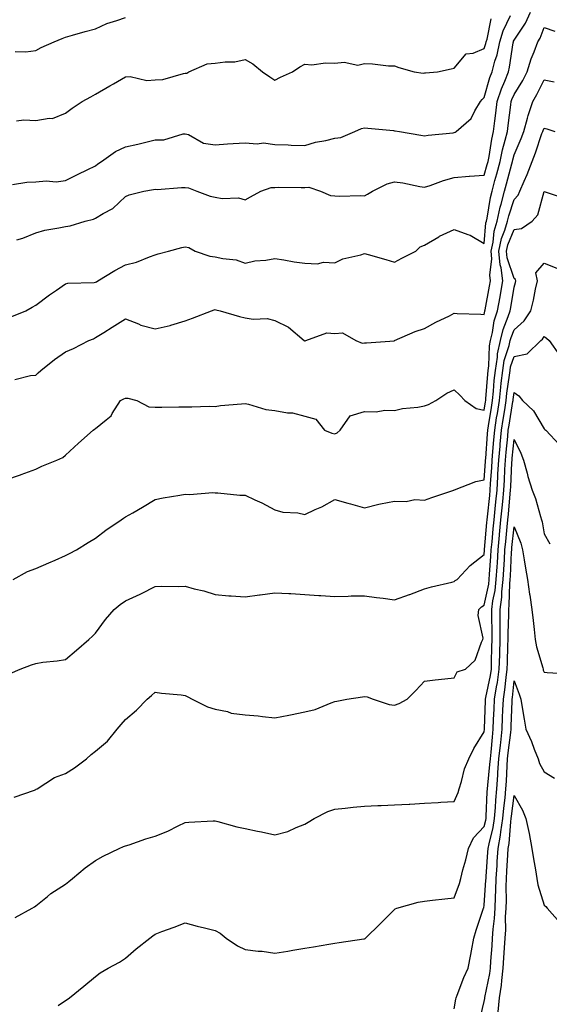
# Model space of a CAD drawing. Units: inches. Extents: x 1037123 to 1039763, y 7340138 to 7342778.
# Drawn here: x 1038103 to 1038280, y 7341250 to 7341579 of the extents above; entities that cross this region are included whole.
import ezdxf

# ---------------------------------------------------------------- set-up
doc = ezdxf.new("R2010")
doc.units = ezdxf.units.IN
doc.header["$MEASUREMENT"] = 0
doc.layers.add('Contour_10377340', color=7, linetype='Continuous', true_color=0x530d9c)

msp = doc.modelspace()

# ---------------------------------------------------------------- linework, layer by layer
at = {"layer": 'Contour_10377340'}
for points in [[(1038100.32, 7341524.18, 3194), (1038105.02, 7341524.95, 3194), (1038108.05, 7341525.12, 3194), (1038111.55, 7341525.42, 3194), (1038114.89, 7341525.08, 3194), (1038118.05, 7341525.5, 3194), (1038122.29, 7341527.69, 3194), (1038125.22, 7341529.08, 3194), (1038128.05, 7341530.47, 3194), (1038128.87, 7341531.09, 3194), (1038130.02, 7341531.92, 3194), (1038134.77, 7341535.2, 3194), (1038138.05, 7341536.78, 3194), (1038142.25, 7341537.72, 3194), (1038144.38, 7341538.24, 3194), (1038148.05, 7341539.1, 3194), (1038150.84, 7341539.14, 3194), (1038157.31, 7341541.17, 3194), (1038158.05, 7341541.19, 3194), (1038159.09, 7341540.88, 3194), (1038164.16, 7341538.02, 3194), (1038168.05, 7341537.49, 3194), (1038172.23, 7341537.75, 3194), (1038174.03, 7341537.9, 3194), (1038178.05, 7341538.16, 3194), (1038182.15, 7341537.81, 3194), (1038184.24, 7341538.11, 3194), (1038188.05, 7341537.56, 3194), (1038192.48, 7341537.48, 3194), (1038193.44, 7341537.32, 3194), (1038198.05, 7341537.26, 3194), (1038201.64, 7341538.34, 3194), (1038205.04, 7341538.9, 3194), (1038208.05, 7341539.64, 3194), (1038210.1, 7341539.87, 3194), (1038214.73, 7341541.92, 3194), (1038217, 7341542.96, 3194), (1038218.05, 7341543.2, 3194), (1038219.18, 7341543.06, 3194), (1038227.76, 7341542.21, 3194), (1038228.05, 7341542.17, 3194), (1038228.32, 7341542.2, 3194), (1038229.75, 7341541.92, 3194), (1038236.8, 7341540.67, 3194), (1038238.05, 7341540.49, 3194), (1038239.28, 7341540.68, 3194), (1038247.66, 7341541.52, 3194), (1038248.05, 7341541.58, 3194), (1038248.32, 7341541.66, 3194), (1038248.71, 7341541.92, 3194), (1038253.71, 7341546.25, 3194), (1038254.96, 7341548.84, 3194), (1038256.84, 7341551.92, 3194), (1038257.35, 7341552.62, 3194), (1038258.05, 7341553.32, 3194), (1038259.96, 7341560, 3194), (1038260.71, 7341561.92, 3194), (1038261.62, 7341565.5, 3194), (1038262.33, 7341567.64, 3194), (1038263.25, 7341571.92, 3194), (1038264.36, 7341575.61, 3194), (1038266.86, 7341580.72, 3194)], [(1038101.21, 7341568.75, 3196), (1038104.69, 7341568.56, 3196), (1038108.05, 7341569.09, 3196), (1038109.91, 7341570.06, 3196), (1038114.16, 7341571.92, 3196), (1038116.9, 7341573.07, 3196), (1038118.05, 7341573.54, 3196), (1038120.3, 7341574.17, 3196), (1038124.61, 7341575.36, 3196), (1038128.05, 7341576.32, 3196), (1038131.86, 7341578.11, 3196), (1038135.18, 7341579.04, 3196), (1038138.05, 7341580.09, 3196)], [(1038101.59, 7341545.45, 3195), (1038104.12, 7341545.85, 3195), (1038108.05, 7341545.59, 3195), (1038112.56, 7341546.43, 3195), (1038113.66, 7341546.31, 3195), (1038118.05, 7341548.05, 3195), (1038120.24, 7341549.74, 3195), (1038123.54, 7341551.92, 3195), (1038126.47, 7341553.5, 3195), (1038128.05, 7341554.45, 3195), (1038132.78, 7341557.19, 3195), (1038134.01, 7341557.88, 3195), (1038138.05, 7341560.17, 3195), (1038139.65, 7341560.31, 3195), (1038145.16, 7341559.04, 3195), (1038148.05, 7341559.18, 3195), (1038150.61, 7341559.35, 3195), (1038157.46, 7341561.34, 3195), (1038158.05, 7341561.4, 3195), (1038158.54, 7341561.43, 3195), (1038159.24, 7341561.92, 3195), (1038165.37, 7341564.59, 3195), (1038168.05, 7341564.79, 3195), (1038171.43, 7341565.29, 3195), (1038174.67, 7341565.29, 3195), (1038178.05, 7341566.01, 3195), (1038180.65, 7341564.53, 3195), (1038183.89, 7341561.92, 3195), (1038186.31, 7341560.19, 3195), (1038188.05, 7341559.15, 3195), (1038189.87, 7341560.11, 3195), (1038193.89, 7341561.92, 3195), (1038196.43, 7341563.55, 3195), (1038198.05, 7341564.46, 3195), (1038200.39, 7341564.26, 3195), (1038205.02, 7341564.95, 3195), (1038208.05, 7341564.79, 3195), (1038211.25, 7341565.13, 3195), (1038215.8, 7341564.17, 3195), (1038218.05, 7341564.68, 3195), (1038220.73, 7341564.6, 3195), (1038226.04, 7341563.93, 3195), (1038228.05, 7341563.85, 3195), (1038229.51, 7341563.38, 3195), (1038234.59, 7341561.92, 3195), (1038237.62, 7341561.49, 3195), (1038238.05, 7341561.55, 3195), (1038238.44, 7341561.52, 3195), (1038242.48, 7341561.92, 3195), (1038247.05, 7341562.92, 3195), (1038248.05, 7341563.12, 3195), (1038252.03, 7341567.95, 3195), (1038254.32, 7341568.18, 3195), (1038258.05, 7341569.69, 3195), (1038258.6, 7341571.37, 3195), (1038258.71, 7341571.92, 3195), (1038259.01, 7341572.87, 3195), (1038260.34, 7341579.63, 3195)], [(1038101.78, 7341505.66, 3193), (1038103.73, 7341506.24, 3193), (1038108.05, 7341508.06, 3193), (1038111.08, 7341508.89, 3193), (1038115.78, 7341509.65, 3193), (1038118.05, 7341510.17, 3193), (1038119.61, 7341510.35, 3193), (1038124.59, 7341511.92, 3193), (1038127.35, 7341512.62, 3193), (1038128.05, 7341512.9, 3193), (1038130.59, 7341514.46, 3193), (1038133.81, 7341516.17, 3193), (1038138.05, 7341520.22, 3193), (1038139.26, 7341520.71, 3193), (1038144.22, 7341521.92, 3193), (1038147.48, 7341522.48, 3193), (1038148.05, 7341522.6, 3193), (1038148.67, 7341522.55, 3193), (1038156.76, 7341523.2, 3193), (1038158.05, 7341523.13, 3193), (1038159.16, 7341523.03, 3193), (1038161.92, 7341521.92, 3193), (1038166.37, 7341520.24, 3193), (1038168.05, 7341519.98, 3193), (1038170.43, 7341519.53, 3193), (1038175.88, 7341519.75, 3193), (1038178.05, 7341519.02, 3193), (1038179.85, 7341520.11, 3193), (1038183.34, 7341521.92, 3193), (1038186.78, 7341523.18, 3193), (1038188.05, 7341523.19, 3193), (1038189.38, 7341523.24, 3193), (1038196.84, 7341523.13, 3193), (1038198.05, 7341523.18, 3193), (1038199.38, 7341523.24, 3193), (1038203.26, 7341521.92, 3193), (1038206.64, 7341520.52, 3193), (1038208.05, 7341520.34, 3193), (1038209.75, 7341520.23, 3193), (1038216.6, 7341520.47, 3193), (1038218.05, 7341520.36, 3193), (1038219.01, 7341520.95, 3193), (1038220.73, 7341521.92, 3193), (1038225.57, 7341524.4, 3193), (1038228.05, 7341525.13, 3193), (1038230.82, 7341524.7, 3193), (1038236.47, 7341523.51, 3193), (1038238.05, 7341523.24, 3193), (1038240, 7341523.87, 3193), (1038244.4, 7341525.57, 3193), (1038248.05, 7341526.56, 3193), (1038253.01, 7341526.97, 3193), (1038253.11, 7341526.97, 3193), (1038258.05, 7341527.36, 3193), (1038259.07, 7341530.9, 3193), (1038259.34, 7341531.92, 3193), (1038259.67, 7341533.55, 3193), (1038260.59, 7341539.38, 3193), (1038261.19, 7341541.92, 3193), (1038261.62, 7341545.48, 3193), (1038261.9, 7341548.07, 3193), (1038262.39, 7341551.92, 3193), (1038263.79, 7341556.17, 3193), (1038264.92, 7341558.79, 3193), (1038266.12, 7341561.92, 3193), (1038266.51, 7341563.45, 3193), (1038267.72, 7341571.59, 3193), (1038267.8, 7341571.92, 3193), (1038267.85, 7341572.12, 3193), (1038268.05, 7341572.53, 3193), (1038271.82, 7341578.16, 3193), (1038273.5, 7341581.92, 3193)], [(1038100, 7341479.98, 3192), (1038104.73, 7341481.92, 3192), (1038106.88, 7341483.1, 3192), (1038108.05, 7341483.8, 3192), (1038112.7, 7341487.27, 3192), (1038114.94, 7341488.81, 3192), (1038118.05, 7341490.98, 3192), (1038118.77, 7341491.2, 3192), (1038127.56, 7341491.43, 3192), (1038128.05, 7341491.52, 3192), (1038128.32, 7341491.64, 3192), (1038128.87, 7341491.92, 3192), (1038134.51, 7341495.45, 3192), (1038138.05, 7341497.34, 3192), (1038141.78, 7341498.18, 3192), (1038146.14, 7341500.01, 3192), (1038148.05, 7341500.6, 3192), (1038149.03, 7341500.94, 3192), (1038152.5, 7341501.92, 3192), (1038156.9, 7341503.07, 3192), (1038158.05, 7341503.33, 3192), (1038159.22, 7341503.09, 3192), (1038161.37, 7341501.92, 3192), (1038166.33, 7341500.19, 3192), (1038168.05, 7341500.01, 3192), (1038170.61, 7341499.37, 3192), (1038175.08, 7341498.95, 3192), (1038178.05, 7341497.8, 3192), (1038181.35, 7341498.61, 3192), (1038184.98, 7341498.84, 3192), (1038188.05, 7341499.41, 3192), (1038191.02, 7341498.95, 3192), (1038194.46, 7341498.33, 3192), (1038198.05, 7341497.81, 3192), (1038202.29, 7341497.68, 3192), (1038204.34, 7341498.21, 3192), (1038208.05, 7341497.99, 3192), (1038210.71, 7341499.26, 3192), (1038216.82, 7341500.68, 3192), (1038218.05, 7341501.1, 3192), (1038219.2, 7341500.77, 3192), (1038225.16, 7341499.03, 3192), (1038228.05, 7341498.2, 3192), (1038230.47, 7341499.5, 3192), (1038235.22, 7341501.92, 3192), (1038236.62, 7341503.35, 3192), (1038238.05, 7341503.93, 3192), (1038242.82, 7341506.69, 3192), (1038243.11, 7341506.87, 3192), (1038248.05, 7341509.17, 3192), (1038252.52, 7341507.46, 3192), (1038253.36, 7341507.24, 3192), (1038258.05, 7341504.47, 3192), (1038258.64, 7341511.33, 3192), (1038258.81, 7341511.92, 3192), (1038259.03, 7341512.9, 3192), (1038260.12, 7341519.85, 3192), (1038260.67, 7341521.92, 3192), (1038261.64, 7341525.52, 3192), (1038262.27, 7341527.7, 3192), (1038263.4, 7341531.92, 3192), (1038264.2, 7341535.77, 3192), (1038265.1, 7341538.98, 3192), (1038265.8, 7341541.92, 3192), (1038266.04, 7341543.93, 3192), (1038266.94, 7341550.82, 3192), (1038267.07, 7341551.92, 3192), (1038267.33, 7341552.65, 3192), (1038268.05, 7341554.34, 3192), (1038270.94, 7341559.02, 3192), (1038272.44, 7341561.92, 3192), (1038273.73, 7341566.25, 3192), (1038274.75, 7341568.62, 3192), (1038275.96, 7341571.92, 3192), (1038276.76, 7341573.22, 3192), (1038278.05, 7341576.78, 3192), (1038281.66, 7341575.54, 3192)], [(1038101.08, 7341458.89, 3191), (1038106.35, 7341460.22, 3191), (1038108.05, 7341460.35, 3191), (1038108.81, 7341461.15, 3191), (1038109.79, 7341461.92, 3191), (1038114.36, 7341465.62, 3191), (1038118.05, 7341468.19, 3191), (1038120.63, 7341469.34, 3191), (1038125.78, 7341471.92, 3191), (1038127.39, 7341472.58, 3191), (1038128.05, 7341472.95, 3191), (1038130.82, 7341474.69, 3191), (1038133.56, 7341476.41, 3191), (1038138.05, 7341479.26, 3191), (1038142.42, 7341477.55, 3191), (1038143.25, 7341477.12, 3191), (1038148.05, 7341475.88, 3191), (1038152.99, 7341476.98, 3191), (1038153.21, 7341477.08, 3191), (1038158.05, 7341478.59, 3191), (1038160.53, 7341479.44, 3191), (1038166.82, 7341481.92, 3191), (1038167.7, 7341482.27, 3191), (1038168.05, 7341482.35, 3191), (1038168.34, 7341482.21, 3191), (1038169.69, 7341481.92, 3191), (1038176.16, 7341480.03, 3191), (1038178.05, 7341479.56, 3191), (1038180.82, 7341479.14, 3191), (1038185.43, 7341479.31, 3191), (1038188.05, 7341478.68, 3191), (1038192.62, 7341476.48, 3191), (1038197.85, 7341471.92, 3191), (1038197.99, 7341471.87, 3191), (1038198.05, 7341471.85, 3191), (1038198.13, 7341471.84, 3191), (1038198.38, 7341471.92, 3191), (1038205.45, 7341474.52, 3191), (1038208.05, 7341474.32, 3191), (1038210.63, 7341474.49, 3191), (1038215.1, 7341471.92, 3191), (1038217.23, 7341471.09, 3191), (1038218.05, 7341471.18, 3191), (1038218.73, 7341471.23, 3191), (1038228.05, 7341471.91, 3191), (1038228.07, 7341471.92, 3191), (1038235, 7341474.97, 3191), (1038238.05, 7341475.97, 3191), (1038241.9, 7341478.08, 3191), (1038246.39, 7341480.26, 3191), (1038248.05, 7341481.1, 3191), (1038248.95, 7341481.02, 3191), (1038256.9, 7341480.77, 3191), (1038258.05, 7341480.66, 3191), (1038258.23, 7341481.74, 3191), (1038258.28, 7341481.92, 3191), (1038258.32, 7341482.2, 3191), (1038259.85, 7341490.12, 3191), (1038260.16, 7341491.92, 3191), (1038259.91, 7341493.79, 3191), (1038260.63, 7341499.33, 3191), (1038260.41, 7341501.92, 3191), (1038261.06, 7341504.93, 3191), (1038261.37, 7341508.59, 3191), (1038262.35, 7341511.92, 3191), (1038263.38, 7341516.58, 3191), (1038263.71, 7341517.58, 3191), (1038264.85, 7341521.92, 3191), (1038265.55, 7341524.42, 3191), (1038267.27, 7341531.13, 3191), (1038267.46, 7341531.92, 3191), (1038267.58, 7341532.4, 3191), (1038268.05, 7341534.09, 3191), (1038270.41, 7341539.55, 3191), (1038271.29, 7341541.92, 3191), (1038272.52, 7341546.39, 3191), (1038272.7, 7341547.28, 3191), (1038274.28, 7341551.92, 3191), (1038275.69, 7341554.29, 3191), (1038278.05, 7341559.23, 3191), (1038281.43, 7341558.53, 3191)], [(1038098.05, 7341425.34, 3190), (1038102.97, 7341426.99, 3190), (1038103.23, 7341427.1, 3190), (1038108.05, 7341428.94, 3190), (1038110.12, 7341429.86, 3190), (1038115.12, 7341431.92, 3190), (1038117.13, 7341432.83, 3190), (1038118.05, 7341433.54, 3190), (1038122.33, 7341437.64, 3190), (1038127.29, 7341441.92, 3190), (1038127.74, 7341442.24, 3190), (1038128.05, 7341442.46, 3190), (1038131.57, 7341445.44, 3190), (1038133.23, 7341446.74, 3190), (1038133.62, 7341447.49, 3190), (1038136.45, 7341451.92, 3190), (1038137.48, 7341452.48, 3190), (1038138.05, 7341452.65, 3190), (1038138.81, 7341452.67, 3190), (1038141.88, 7341451.92, 3190), (1038145.88, 7341449.76, 3190), (1038148.05, 7341449.69, 3190), (1038150.28, 7341449.7, 3190), (1038155.9, 7341449.78, 3190), (1038158.05, 7341449.77, 3190), (1038160.24, 7341449.73, 3190), (1038166.08, 7341449.95, 3190), (1038168.05, 7341449.91, 3190), (1038169.81, 7341450.17, 3190), (1038176.88, 7341450.75, 3190), (1038178.05, 7341450.9, 3190), (1038179.26, 7341450.71, 3190), (1038184.96, 7341448.83, 3190), (1038188.05, 7341448.51, 3190), (1038192.21, 7341447.77, 3190), (1038193.89, 7341447.76, 3190), (1038198.05, 7341446.61, 3190), (1038201.76, 7341445.63, 3190), (1038204.61, 7341441.92, 3190), (1038207.05, 7341440.92, 3190), (1038208.05, 7341440.75, 3190), (1038208.91, 7341441.06, 3190), (1038209.91, 7341441.92, 3190), (1038213.25, 7341446.73, 3190), (1038218.05, 7341448.15, 3190), (1038221.9, 7341448.06, 3190), (1038224.77, 7341448.63, 3190), (1038228.05, 7341448.53, 3190), (1038230.76, 7341449.2, 3190), (1038235.8, 7341449.67, 3190), (1038238.05, 7341450.1, 3190), (1038239.42, 7341450.55, 3190), (1038241.92, 7341451.92, 3190), (1038245.59, 7341454.38, 3190), (1038248.05, 7341455.51, 3190), (1038249.85, 7341453.71, 3190), (1038251.59, 7341451.92, 3190), (1038255.37, 7341449.25, 3190), (1038258.05, 7341448.63, 3190), (1038258.48, 7341451.49, 3190), (1038258.56, 7341451.92, 3190), (1038258.62, 7341452.48, 3190), (1038259.24, 7341460.73, 3190), (1038259.36, 7341461.92, 3190), (1038259.61, 7341463.48, 3190), (1038259.77, 7341470.2, 3190), (1038260.12, 7341471.92, 3190), (1038260.8, 7341474.68, 3190), (1038261.43, 7341478.54, 3190), (1038262.48, 7341481.92, 3190), (1038263.34, 7341486.63, 3190), (1038263.46, 7341487.34, 3190), (1038264.28, 7341491.92, 3190), (1038263.69, 7341496.27, 3190), (1038263.38, 7341497.24, 3190), (1038262.99, 7341501.92, 3190), (1038263.87, 7341506.1, 3190), (1038265, 7341508.86, 3190), (1038265.88, 7341511.92, 3190), (1038266.27, 7341513.69, 3190), (1038268.05, 7341519.12, 3190), (1038269.38, 7341520.59, 3190), (1038269.96, 7341521.92, 3190), (1038271.37, 7341525.25, 3190), (1038272.44, 7341527.53, 3190), (1038274.05, 7341531.92, 3190), (1038275.2, 7341534.77, 3190), (1038277.37, 7341541.24, 3190), (1038277.62, 7341541.92, 3190), (1038277.72, 7341542.26, 3190), (1038278.05, 7341543.07, 3190), (1038278.95, 7341542.83, 3190), (1038281.68, 7341541.92, 3190)], [(1038100.45, 7341391.92, 3189), (1038105.34, 7341394.63, 3189), (1038108.05, 7341395.65, 3189), (1038112.42, 7341397.55, 3189), (1038114.59, 7341398.47, 3189), (1038118.05, 7341399.95, 3189), (1038119.32, 7341400.64, 3189), (1038121.66, 7341401.92, 3189), (1038125.63, 7341404.35, 3189), (1038128.05, 7341405.84, 3189), (1038131.49, 7341408.48, 3189), (1038136.6, 7341411.92, 3189), (1038137.44, 7341412.53, 3189), (1038138.05, 7341412.97, 3189), (1038140.47, 7341414.33, 3189), (1038143.81, 7341416.16, 3189), (1038148.05, 7341418.77, 3189), (1038150.65, 7341419.33, 3189), (1038156.29, 7341420.17, 3189), (1038158.05, 7341420.51, 3189), (1038159.53, 7341420.43, 3189), (1038167.23, 7341421.09, 3189), (1038168.05, 7341421.03, 3189), (1038168.97, 7341421.01, 3189), (1038176.33, 7341420.21, 3189), (1038178.05, 7341420.16, 3189), (1038181.33, 7341418.63, 3189), (1038183.71, 7341417.59, 3189), (1038188.05, 7341415.34, 3189), (1038190.69, 7341414.56, 3189), (1038195.71, 7341414.26, 3189), (1038198.05, 7341413.78, 3189), (1038201.49, 7341415.37, 3189), (1038203.71, 7341416.26, 3189), (1038208.05, 7341418.73, 3189), (1038212.44, 7341417.52, 3189), (1038213.38, 7341417.26, 3189), (1038218.05, 7341415.98, 3189), (1038222.78, 7341417.19, 3189), (1038223.38, 7341417.26, 3189), (1038228.05, 7341418.19, 3189), (1038231.92, 7341418.04, 3189), (1038234.85, 7341418.72, 3189), (1038238.05, 7341418.49, 3189), (1038240.51, 7341419.46, 3189), (1038247.91, 7341421.92, 3189), (1038248.05, 7341421.97, 3189), (1038248.13, 7341421.99, 3189), (1038255.22, 7341424.75, 3189), (1038258.05, 7341425.29, 3189), (1038258.5, 7341431.48, 3189), (1038258.52, 7341431.92, 3189), (1038258.56, 7341432.43, 3189), (1038259.2, 7341440.77, 3189), (1038259.3, 7341441.92, 3189), (1038259.53, 7341443.41, 3189), (1038260.45, 7341449.51, 3189), (1038260.84, 7341451.92, 3189), (1038261.16, 7341455.03, 3189), (1038261.43, 7341458.54, 3189), (1038261.8, 7341461.92, 3189), (1038262.48, 7341466.36, 3189), (1038262.52, 7341467.45, 3189), (1038263.46, 7341471.92, 3189), (1038264.38, 7341475.6, 3189), (1038266.08, 7341479.96, 3189), (1038266.7, 7341481.92, 3189), (1038266.92, 7341483.06, 3189), (1038268.05, 7341489.86, 3189), (1038268.54, 7341491.43, 3189), (1038268.66, 7341491.92, 3189), (1038268.56, 7341492.42, 3189), (1038268.05, 7341492.7, 3189), (1038265.75, 7341499.61, 3189), (1038265.55, 7341501.92, 3189), (1038265.98, 7341503.99, 3189), (1038268.05, 7341509.07, 3189), (1038270.49, 7341509.48, 3189), (1038274.12, 7341511.92, 3189), (1038275.94, 7341514.03, 3189), (1038278.05, 7341521.89, 3189), (1038278.09, 7341521.88, 3189), (1038285.49, 7341519.36, 3189)], [(1038099.5, 7341360.47, 3188), (1038102.85, 7341361.92, 3188), (1038106.6, 7341363.37, 3188), (1038108.05, 7341363.89, 3188), (1038110.39, 7341364.25, 3188), (1038115.24, 7341364.73, 3188), (1038118.05, 7341365.23, 3188), (1038121.66, 7341368.32, 3188), (1038125.8, 7341371.92, 3188), (1038126.98, 7341372.99, 3188), (1038128.05, 7341374.03, 3188), (1038131.37, 7341378.61, 3188), (1038134.26, 7341381.92, 3188), (1038136.31, 7341383.65, 3188), (1038138.05, 7341384.82, 3188), (1038142.95, 7341387.03, 3188), (1038143.4, 7341387.27, 3188), (1038148.05, 7341389.64, 3188), (1038150.28, 7341389.7, 3188), (1038155.82, 7341389.68, 3188), (1038158.05, 7341389.75, 3188), (1038161.08, 7341388.9, 3188), (1038164.3, 7341388.17, 3188), (1038168.05, 7341386.94, 3188), (1038172.64, 7341386.51, 3188), (1038173.46, 7341386.51, 3188), (1038178.05, 7341386.15, 3188), (1038182.93, 7341386.81, 3188), (1038183.13, 7341386.84, 3188), (1038188.05, 7341387.49, 3188), (1038192.72, 7341387.26, 3188), (1038193.4, 7341387.26, 3188), (1038198.05, 7341386.99, 3188), (1038202.74, 7341386.61, 3188), (1038203.36, 7341386.61, 3188), (1038208.05, 7341386.28, 3188), (1038212.5, 7341386.38, 3188), (1038213.52, 7341386.45, 3188), (1038218.05, 7341386.55, 3188), (1038222.07, 7341385.93, 3188), (1038224.28, 7341385.68, 3188), (1038228.05, 7341385.15, 3188), (1038233.01, 7341386.95, 3188), (1038233.13, 7341386.99, 3188), (1038238.05, 7341388.81, 3188), (1038240.41, 7341389.57, 3188), (1038247.19, 7341391.07, 3188), (1038248.05, 7341391.3, 3188), (1038248.36, 7341391.61, 3188), (1038248.99, 7341391.92, 3188), (1038253.36, 7341396.61, 3188), (1038258.05, 7341400.36, 3188), (1038258.17, 7341401.8, 3188), (1038258.17, 7341401.92, 3188), (1038258.19, 7341402.06, 3188), (1038258.93, 7341411.03, 3188), (1038259.03, 7341411.92, 3188), (1038259.12, 7341412.99, 3188), (1038259.89, 7341420.07, 3188), (1038260.06, 7341421.92, 3188), (1038260.2, 7341424.07, 3188), (1038260.57, 7341429.39, 3188), (1038260.73, 7341431.92, 3188), (1038260.98, 7341434.85, 3188), (1038261.27, 7341438.69, 3188), (1038261.57, 7341441.92, 3188), (1038262.21, 7341446.09, 3188), (1038262.44, 7341447.54, 3188), (1038263.13, 7341451.92, 3188), (1038263.6, 7341456.38, 3188), (1038263.77, 7341457.64, 3188), (1038264.24, 7341461.92, 3188), (1038264.75, 7341465.22, 3188), (1038266.45, 7341470.32, 3188), (1038266.78, 7341471.92, 3188), (1038267.03, 7341472.94, 3188), (1038268.05, 7341475.5, 3188), (1038271.43, 7341478.55, 3188), (1038273.62, 7341481.92, 3188), (1038274.55, 7341485.43, 3188), (1038275.24, 7341489.1, 3188), (1038275.88, 7341491.92, 3188), (1038275.34, 7341494.63, 3188), (1038278.05, 7341497.89, 3188), (1038282.37, 7341496.23, 3188)], [(1038100.86, 7341319.11, 3187), (1038107.62, 7341321.49, 3187), (1038108.05, 7341321.67, 3187), (1038108.23, 7341321.75, 3187), (1038108.52, 7341321.92, 3187), (1038114.32, 7341325.64, 3187), (1038118.05, 7341327.08, 3187), (1038121.02, 7341328.96, 3187), (1038124.98, 7341331.92, 3187), (1038126.6, 7341333.38, 3187), (1038128.05, 7341334.46, 3187), (1038132.07, 7341337.91, 3187), (1038135.32, 7341341.92, 3187), (1038136.59, 7341343.39, 3187), (1038138.05, 7341345.1, 3187), (1038141.8, 7341348.18, 3187), (1038145.32, 7341351.92, 3187), (1038146.82, 7341353.16, 3187), (1038148.05, 7341354.21, 3187), (1038150.06, 7341353.94, 3187), (1038156.66, 7341353.31, 3187), (1038158.05, 7341353.14, 3187), (1038158.87, 7341352.74, 3187), (1038160.35, 7341351.92, 3187), (1038165.45, 7341349.33, 3187), (1038168.05, 7341348.62, 3187), (1038172.23, 7341347.74, 3187), (1038173.4, 7341347.28, 3187), (1038178.05, 7341346.66, 3187), (1038182.46, 7341346.34, 3187), (1038183.91, 7341346.07, 3187), (1038188.05, 7341345.7, 3187), (1038192.7, 7341346.58, 3187), (1038193.3, 7341346.66, 3187), (1038198.05, 7341347.66, 3187), (1038201.47, 7341348.51, 3187), (1038206.86, 7341350.72, 3187), (1038208.05, 7341351.11, 3187), (1038208.73, 7341351.25, 3187), (1038212.05, 7341351.92, 3187), (1038217.31, 7341352.67, 3187), (1038218.05, 7341352.85, 3187), (1038218.87, 7341352.74, 3187), (1038220.88, 7341351.92, 3187), (1038226.21, 7341350.08, 3187), (1038228.05, 7341349.87, 3187), (1038229.55, 7341350.42, 3187), (1038232.23, 7341351.92, 3187), (1038235.16, 7341354.81, 3187), (1038238.05, 7341357.9, 3187), (1038241.64, 7341358.33, 3187), (1038244.85, 7341358.72, 3187), (1038248.05, 7341359.1, 3187), (1038248.95, 7341361.02, 3187), (1038251.78, 7341361.92, 3187), (1038254.98, 7341364.98, 3187), (1038257.13, 7341371.01, 3187), (1038257.62, 7341371.92, 3187), (1038257.7, 7341372.28, 3187), (1038256.04, 7341379.91, 3187), (1038256.25, 7341381.92, 3187), (1038257.15, 7341382.82, 3187), (1038258.05, 7341383.36, 3187), (1038259.55, 7341390.42, 3187), (1038259.71, 7341391.92, 3187), (1038259.83, 7341393.7, 3187), (1038260.3, 7341399.67, 3187), (1038260.43, 7341401.92, 3187), (1038260.69, 7341404.56, 3187), (1038261.06, 7341408.92, 3187), (1038261.35, 7341411.92, 3187), (1038261.7, 7341415.57, 3187), (1038261.96, 7341418.01, 3187), (1038262.33, 7341421.92, 3187), (1038262.6, 7341426.48, 3187), (1038262.66, 7341427.31, 3187), (1038262.93, 7341431.92, 3187), (1038263.34, 7341436.62, 3187), (1038263.42, 7341437.29, 3187), (1038263.83, 7341441.92, 3187), (1038264.4, 7341445.57, 3187), (1038264.92, 7341448.79, 3187), (1038265.41, 7341451.92, 3187), (1038265.67, 7341454.31, 3187), (1038266.51, 7341460.39, 3187), (1038266.68, 7341461.92, 3187), (1038266.88, 7341463.1, 3187), (1038268.05, 7341466.66, 3187), (1038272.46, 7341467.52, 3187), (1038276.98, 7341471.92, 3187), (1038277.54, 7341472.42, 3187), (1038278.05, 7341473.32, 3187), (1038278.91, 7341472.78, 3187), (1038279.79, 7341471.92, 3187), (1038283.25, 7341467.11, 3187)], [(1038101.16, 7341278.82, 3186), (1038106.84, 7341281.92, 3186), (1038107.6, 7341282.37, 3186), (1038108.05, 7341282.72, 3186), (1038112.01, 7341285.89, 3186), (1038113.15, 7341286.82, 3186), (1038118.05, 7341290.04, 3186), (1038119.09, 7341290.88, 3186), (1038120.3, 7341291.92, 3186), (1038124.57, 7341295.41, 3186), (1038128.05, 7341297.94, 3186), (1038130.55, 7341299.41, 3186), (1038135.92, 7341301.92, 3186), (1038137.39, 7341302.58, 3186), (1038138.05, 7341302.8, 3186), (1038139.32, 7341303.19, 3186), (1038144.85, 7341305.13, 3186), (1038148.05, 7341306.02, 3186), (1038152.19, 7341307.78, 3186), (1038155.65, 7341309.53, 3186), (1038158.05, 7341310.66, 3186), (1038159.28, 7341310.69, 3186), (1038167.35, 7341311.22, 3186), (1038168.05, 7341311.24, 3186), (1038168.97, 7341311.01, 3186), (1038175.35, 7341309.22, 3186), (1038178.05, 7341308.61, 3186), (1038182.23, 7341307.74, 3186), (1038183.6, 7341307.46, 3186), (1038188.05, 7341306.51, 3186), (1038192.33, 7341307.65, 3186), (1038195.12, 7341308.99, 3186), (1038198.05, 7341310.08, 3186), (1038199.2, 7341310.76, 3186), (1038201.17, 7341311.92, 3186), (1038205.71, 7341314.26, 3186), (1038208.05, 7341315.14, 3186), (1038211.59, 7341315.46, 3186), (1038214.18, 7341315.79, 3186), (1038218.05, 7341316.11, 3186), (1038222.42, 7341316.3, 3186), (1038223.62, 7341316.35, 3186), (1038228.05, 7341316.56, 3186), (1038232.93, 7341316.81, 3186), (1038233.15, 7341316.82, 3186), (1038238.05, 7341317.07, 3186), (1038242.62, 7341317.34, 3186), (1038243.54, 7341317.41, 3186), (1038248.05, 7341317.7, 3186), (1038249.3, 7341320.67, 3186), (1038249.65, 7341321.92, 3186), (1038250.43, 7341324.31, 3186), (1038251.41, 7341328.56, 3186), (1038252.91, 7341331.92, 3186), (1038254.53, 7341335.43, 3186), (1038258.05, 7341340.99, 3186), (1038258.13, 7341341.84, 3186), (1038258.13, 7341341.92, 3186), (1038258.15, 7341342.01, 3186), (1038258.48, 7341351.49, 3186), (1038258.5, 7341351.92, 3186), (1038258.58, 7341352.45, 3186), (1038260.14, 7341359.83, 3186), (1038260.45, 7341361.92, 3186), (1038260.51, 7341364.38, 3186), (1038260.61, 7341369.35, 3186), (1038260.69, 7341371.92, 3186), (1038260.69, 7341374.56, 3186), (1038260.55, 7341379.42, 3186), (1038260.55, 7341381.92, 3186), (1038260.92, 7341384.8, 3186), (1038261.66, 7341388.3, 3186), (1038262.05, 7341391.92, 3186), (1038262.33, 7341396.2, 3186), (1038262.44, 7341397.53, 3186), (1038262.72, 7341401.92, 3186), (1038263.17, 7341406.8, 3186), (1038263.21, 7341407.07, 3186), (1038263.66, 7341411.92, 3186), (1038264.05, 7341415.92, 3186), (1038264.24, 7341418.11, 3186), (1038264.59, 7341421.92, 3186), (1038264.79, 7341425.18, 3186), (1038264.96, 7341428.83, 3186), (1038265.14, 7341431.92, 3186), (1038265.37, 7341434.59, 3186), (1038265.9, 7341439.78, 3186), (1038266.1, 7341441.92, 3186), (1038266.37, 7341443.6, 3186), (1038267.64, 7341451.5, 3186), (1038267.7, 7341451.92, 3186), (1038267.74, 7341452.24, 3186), (1038268.05, 7341454.51, 3186), (1038269.61, 7341453.48, 3186), (1038270.88, 7341451.92, 3186), (1038274.5, 7341448.37, 3186), (1038278.05, 7341442.35, 3186), (1038278.32, 7341442.2, 3186), (1038278.64, 7341441.92, 3186), (1038283.21, 7341437.07, 3186)], [(1038115.51, 7341249.39, 3185), (1038118.05, 7341251.09, 3185), (1038118.58, 7341251.39, 3185), (1038119.34, 7341251.92, 3185), (1038124.12, 7341255.85, 3185), (1038128.05, 7341259.12, 3185), (1038129.63, 7341260.35, 3185), (1038132.31, 7341261.92, 3185), (1038136.1, 7341263.87, 3185), (1038138.05, 7341265.22, 3185), (1038141.66, 7341268.3, 3185), (1038146.25, 7341271.92, 3185), (1038147.25, 7341272.71, 3185), (1038148.05, 7341273.28, 3185), (1038150.24, 7341274.12, 3185), (1038154.38, 7341275.59, 3185), (1038158.05, 7341277.08, 3185), (1038162.03, 7341275.91, 3185), (1038164.55, 7341275.41, 3185), (1038168.05, 7341274.53, 3185), (1038169.75, 7341273.63, 3185), (1038171.7, 7341271.92, 3185), (1038175.51, 7341269.39, 3185), (1038178.05, 7341268.08, 3185), (1038182.42, 7341267.55, 3185), (1038183.73, 7341267.6, 3185), (1038188.05, 7341266.86, 3185), (1038192.39, 7341267.59, 3185), (1038194.01, 7341267.87, 3185), (1038198.05, 7341268.57, 3185), (1038200.9, 7341269.06, 3185), (1038206.08, 7341269.94, 3185), (1038208.05, 7341270.28, 3185), (1038209.5, 7341270.48, 3185), (1038217.82, 7341271.69, 3185), (1038218.05, 7341271.72, 3185), (1038218.19, 7341271.78, 3185), (1038218.36, 7341271.92, 3185), (1038223.26, 7341276.7, 3185), (1038228.05, 7341281.53, 3185), (1038228.25, 7341281.71, 3185), (1038228.79, 7341281.92, 3185), (1038235.98, 7341284, 3185), (1038238.05, 7341284.32, 3185), (1038240.73, 7341284.6, 3185), (1038244.87, 7341285.1, 3185), (1038248.05, 7341285.43, 3185), (1038249.73, 7341290.24, 3185), (1038250.18, 7341291.92, 3185), (1038250.9, 7341294.76, 3185), (1038251.86, 7341298.12, 3185), (1038252.74, 7341301.92, 3185), (1038254.5, 7341305.47, 3185), (1038258.05, 7341309.24, 3185), (1038258.6, 7341311.38, 3185), (1038258.67, 7341311.92, 3185), (1038258.73, 7341312.59, 3185), (1038259.09, 7341320.89, 3185), (1038259.16, 7341321.92, 3185), (1038259.26, 7341323.13, 3185), (1038259.96, 7341330.01, 3185), (1038260.1, 7341331.92, 3185), (1038260.34, 7341334.21, 3185), (1038260.8, 7341339.17, 3185), (1038261.1, 7341341.92, 3185), (1038261.21, 7341345.09, 3185), (1038261.35, 7341348.62, 3185), (1038261.47, 7341351.92, 3185), (1038262.13, 7341356.01, 3185), (1038262.46, 7341357.51, 3185), (1038263.09, 7341361.92, 3185), (1038263.23, 7341366.75, 3185), (1038263.23, 7341367.1, 3185), (1038263.34, 7341371.92, 3185), (1038263.36, 7341376.61, 3185), (1038263.38, 7341377.25, 3185), (1038263.38, 7341381.92, 3185), (1038263.93, 7341386.04, 3185), (1038263.97, 7341387.84, 3185), (1038264.42, 7341391.92, 3185), (1038264.63, 7341395.34, 3185), (1038264.79, 7341398.65, 3185), (1038264.98, 7341401.92, 3185), (1038265.24, 7341404.73, 3185), (1038265.76, 7341409.63, 3185), (1038265.98, 7341411.92, 3185), (1038266.17, 7341413.8, 3185), (1038266.74, 7341420.61, 3185), (1038266.86, 7341421.92, 3185), (1038266.94, 7341423.04, 3185), (1038267.31, 7341431.18, 3185), (1038267.35, 7341431.92, 3185), (1038267.41, 7341432.56, 3185), (1038268.05, 7341438.82, 3185), (1038270.34, 7341434.2, 3185), (1038271.17, 7341431.92, 3185), (1038272.39, 7341427.58, 3185), (1038272.64, 7341426.5, 3185), (1038274.12, 7341421.92, 3185), (1038275.18, 7341419.04, 3185), (1038276.86, 7341413.11, 3185), (1038277.25, 7341411.92, 3185), (1038277.44, 7341411.31, 3185), (1038278.05, 7341407.22, 3185), (1038280.04, 7341403.9, 3185)], [(1038248.05, 7341248.23, 3184), (1038248.52, 7341251.45, 3184), (1038248.62, 7341251.92, 3184), (1038249.01, 7341252.87, 3184), (1038251.23, 7341258.74, 3184), (1038252.66, 7341261.92, 3184), (1038253.54, 7341266.43, 3184), (1038253.75, 7341267.62, 3184), (1038254.55, 7341271.92, 3184), (1038255.35, 7341274.63, 3184), (1038257.74, 7341281.6, 3184), (1038257.84, 7341281.92, 3184), (1038257.87, 7341282.09, 3184), (1038258.05, 7341282.91, 3184), (1038258.64, 7341291.33, 3184), (1038258.66, 7341291.92, 3184), (1038258.69, 7341292.57, 3184), (1038259.3, 7341300.67, 3184), (1038259.38, 7341301.92, 3184), (1038259.67, 7341303.54, 3184), (1038261.02, 7341308.94, 3184), (1038261.49, 7341311.92, 3184), (1038261.78, 7341315.66, 3184), (1038261.9, 7341318.08, 3184), (1038262.23, 7341321.92, 3184), (1038262.56, 7341326.43, 3184), (1038262.66, 7341327.32, 3184), (1038262.97, 7341331.92, 3184), (1038263.46, 7341336.51, 3184), (1038263.58, 7341337.45, 3184), (1038264.07, 7341341.92, 3184), (1038264.2, 7341345.76, 3184), (1038264.3, 7341348.18, 3184), (1038264.46, 7341351.92, 3184), (1038264.96, 7341355.02, 3184), (1038265.35, 7341359.22, 3184), (1038265.75, 7341361.92, 3184), (1038265.8, 7341364.17, 3184), (1038265.96, 7341369.84, 3184), (1038266.02, 7341371.92, 3184), (1038266.02, 7341373.95, 3184), (1038266.23, 7341380.1, 3184), (1038266.23, 7341381.92, 3184), (1038266.45, 7341383.53, 3184), (1038266.6, 7341390.47, 3184), (1038266.76, 7341391.92, 3184), (1038266.84, 7341393.13, 3184), (1038267.19, 7341401.07, 3184), (1038267.25, 7341401.92, 3184), (1038267.33, 7341402.65, 3184), (1038268.05, 7341409.55, 3184), (1038270.28, 7341404.15, 3184), (1038270.84, 7341401.92, 3184), (1038271.41, 7341398.56, 3184), (1038271.86, 7341395.73, 3184), (1038272.54, 7341391.92, 3184), (1038273.19, 7341387.06, 3184), (1038273.26, 7341386.71, 3184), (1038273.99, 7341381.92, 3184), (1038274.4, 7341378.26, 3184), (1038274.71, 7341375.26, 3184), (1038275.06, 7341371.92, 3184), (1038275.53, 7341369.41, 3184), (1038277.62, 7341362.35, 3184), (1038277.72, 7341361.92, 3184), (1038277.8, 7341361.67, 3184), (1038278.05, 7341360.98, 3184), (1038279.14, 7341360.83, 3184), (1038286.55, 7341360.42, 3184)], [(1038256.33, 7341243.65, 3183), (1038258.05, 7341250.68, 3183), (1038258.21, 7341251.77, 3183), (1038258.21, 7341251.92, 3183), (1038258.25, 7341252.11, 3183), (1038259.92, 7341260.04, 3183), (1038260.16, 7341261.92, 3183), (1038260.32, 7341264.18, 3183), (1038260.67, 7341269.31, 3183), (1038260.84, 7341271.92, 3183), (1038261.02, 7341274.9, 3183), (1038261.49, 7341278.49, 3183), (1038261.68, 7341281.92, 3183), (1038261.78, 7341285.66, 3183), (1038261.96, 7341288.02, 3183), (1038262.05, 7341291.92, 3183), (1038262.33, 7341296.21, 3183), (1038262.42, 7341297.54, 3183), (1038262.7, 7341301.92, 3183), (1038263.54, 7341306.44, 3183), (1038263.62, 7341307.49, 3183), (1038264.3, 7341311.92, 3183), (1038264.57, 7341315.39, 3183), (1038265.02, 7341318.89, 3183), (1038265.28, 7341321.92, 3183), (1038265.47, 7341324.49, 3183), (1038265.69, 7341329.56, 3183), (1038265.86, 7341331.92, 3183), (1038266.06, 7341333.91, 3183), (1038266.9, 7341340.78, 3183), (1038267.03, 7341341.92, 3183), (1038267.07, 7341342.9, 3183), (1038267.41, 7341351.28, 3183), (1038267.42, 7341351.92, 3183), (1038267.52, 7341352.45, 3183), (1038268.05, 7341358.1, 3183), (1038269.73, 7341353.59, 3183), (1038270.34, 7341351.92, 3183), (1038270.8, 7341349.18, 3183), (1038271.39, 7341345.26, 3183), (1038271.98, 7341341.92, 3183), (1038273.83, 7341337.7, 3183), (1038274.79, 7341335.19, 3183), (1038276.1, 7341331.92, 3183), (1038276.55, 7341330.42, 3183), (1038278.05, 7341327.57, 3183), (1038281.57, 7341325.44, 3183)], [(1038262.76, 7341247.22, 3182), (1038263.21, 7341251.92, 3182), (1038263.81, 7341256.16, 3182), (1038263.89, 7341257.76, 3182), (1038264.4, 7341261.92, 3182), (1038264.63, 7341265.35, 3182), (1038264.85, 7341268.71, 3182), (1038265.06, 7341271.92, 3182), (1038265.24, 7341274.74, 3182), (1038265.22, 7341279.08, 3182), (1038265.37, 7341281.92, 3182), (1038265.45, 7341284.52, 3182), (1038265.39, 7341289.26, 3182), (1038265.47, 7341291.92, 3182), (1038265.63, 7341294.35, 3182), (1038265.9, 7341299.78, 3182), (1038266.04, 7341301.92, 3182), (1038266.35, 7341303.62, 3182), (1038266.94, 7341310.81, 3182), (1038267.11, 7341311.92, 3182), (1038267.17, 7341312.79, 3182), (1038268.05, 7341319.69, 3182), (1038270.84, 7341314.72, 3182), (1038271.94, 7341311.92, 3182), (1038273.05, 7341306.92, 3182), (1038274.01, 7341301.92, 3182), (1038274.57, 7341298.44, 3182), (1038275.22, 7341294.76, 3182), (1038275.69, 7341291.92, 3182), (1038275.94, 7341289.8, 3182), (1038278.05, 7341282.99, 3182), (1038278.66, 7341282.52, 3182), (1038279.1, 7341281.92, 3182), (1038283.32, 7341277.2, 3182)]]:
    msp.add_polyline3d(points, dxfattribs=at)

doc.saveas('drawing.dxf')
